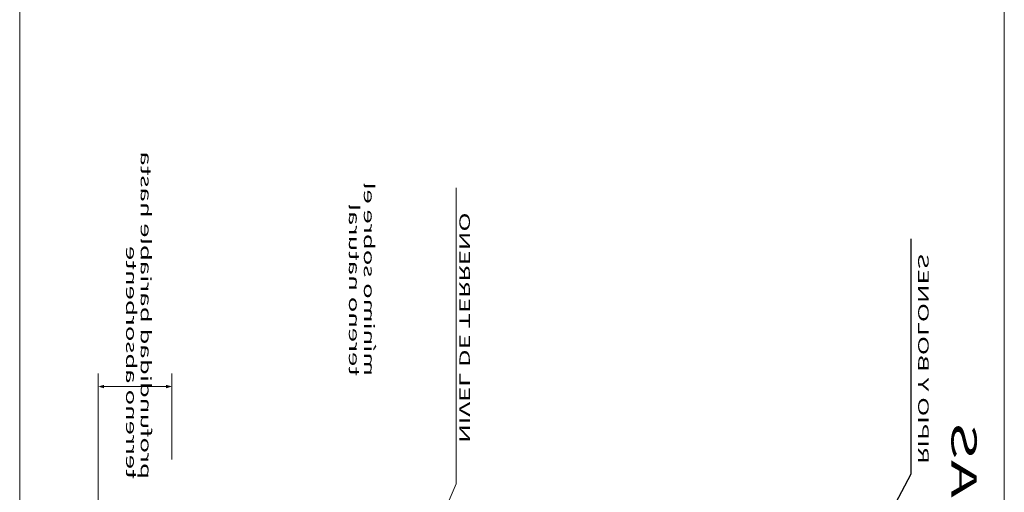
# Model space of a CAD drawing. Units: millimetres. Extents: x -7421376 to 8850074, y -530556 to 20730400.
# Drawn here: x 7047869 to 7171366, y 20087797 to 20147029 of the extents above; entities that cross this region are included whole.
import ezdxf

# ---------------------------------------------------------------- set-up
doc = ezdxf.new("R2010")
doc.units = ezdxf.units.MM
for name, color, linetype, lineweight in [('0.05', 5, 'Continuous', 5), ('0.1', 1, 'Continuous', 5), ('0.3', 2, 'Continuous', 18), ('COTAS', 7, 'Continuous', 15)]:
    doc.layers.add(name, color=color, linetype=linetype, lineweight=lineweight)
doc.layers.add('0.2', color=2, linetype='Continuous')
doc.layers.add('detalles', color=3, linetype='Continuous')
doc.styles.add('arial', font='arial.ttf', dxfattribs={"height": 20})
doc.styles.add('ROMANS', font='romans.shx', dxfattribs={"width": 0.8, "oblique": 10})
doc.styles.get("Standard").update_dxf_attribs({"font": 'arial.ttf'})
doc.dimstyles.new('esc-1-10mm', dxfattribs={"dimtxt": 4, "dimasz": 0.08, "dimexe": 0.1, "dimexo": 0.4, "dimgap": 0.05, "dimtad": 1, "dimtoh": 1, "dimlfac": 20, "dimzin": 9, "dimtxsty": 'ROMANS', "dimcen": 0, "dimclrd": 1, "dimclre": 1, "dimclrt": 2, "dimazin": 0, "dimtfac": 1, "dimtix": 1, "dimtmove": 2, "dimatfit": 3, "dimfxl": 1, "dimarcsym": 0})

# ---------------------------------------------------------------- blocks, each defined once
blk = doc.blocks.new('Plano Arquitectura Completo')
at = {"layer": '0.1'}
blk.add_lwpolyline([(8468.1132, 5433.29997), (8604.47725, 5433.29997), (8604.47725, 5339.70101), (8468.1132, 5339.70101)], close=True, dxfattribs=at)
at = {"layer": '0.2', "color": 1}
for p, q in [((8503.50918, 5418.19824), (8510.124, 5424.45779)), ((8510.124, 5424.45779), (8522.59608, 5424.45779))]:
    blk.add_line(p, q, dxfattribs=at)
at = {"layer": 'COTAS', "color": 1}
for p, q in [((8510.8807, 5354.16985), (8515.44906, 5354.16985)), ((8507.3807, 5347.16985), (8515.44906, 5347.16985))]:
    blk.add_line(p, q, dxfattribs=at)
at = {"layer": 'COTAS', "color": 2}
blk.add_line((8514.74906, 5347.72985), (8514.74906, 5353.60985), dxfattribs=at)
at = {"layer": 'COTAS', "color": 1}
for points in [[(8514.65573, 5353.60985), (8514.8424, 5353.60985), (8514.74906, 5354.16985)], [(8514.65573, 5347.72985), (8514.8424, 5347.72985), (8514.74906, 5347.16985)]]:
    blk.add_solid(points, dxfattribs=at)
at = {"layer": '0.05'}
blk.add_text('PILETA AGUAS LLUVIAS', height=2.4, dxfattribs=at).set_placement((8477.38567, 5428.27761))
at = {"layer": '0.05', "style": 'arial'}
blk.add_text('RIPIO Y BOLONES', height=1, dxfattribs=at).set_placement((8510.64341, 5425.10759))
at = {"layer": 'detalles', "color": 5, "style": 'arial'}
for s, p in [('NIVEL DE TERRENO', (8511.76333, 5381.4993)), ('mínimo sobre el', (8515.30077, 5372.41985)), ('tereno natural', (8515.30077, 5370.99731)), ('profundidad bariable hasta', (8509.8441, 5351.20444)), ('terreno absorbente', (8509.8441, 5349.81314))]:
    blk.add_text(s, height=1, dxfattribs=at).set_placement(p)
at = {"layer": 'detalles'}
blk.add_leader([(8506.3307, 5378.66985), (8509.58265, 5381.17874), (8525.29398, 5381.17874)], dimstyle='esc-1-10mm', override={"dimgap": 0.05, "dimtad": 0}, dxfattribs=at)

msp = doc.modelspace()

# ---------------------------------------------------------------- block references
at = {"layer": '0.3', "xscale": -2361.104207578042, "yscale": 1319.423732350009, "zscale": 2361.104207578042, "rotation": 270}
msp.add_blockref('Plano Arquitectura Completo', (2541.2, -3158.9), dxfattribs=at)

doc.saveas('drawing.dxf')
